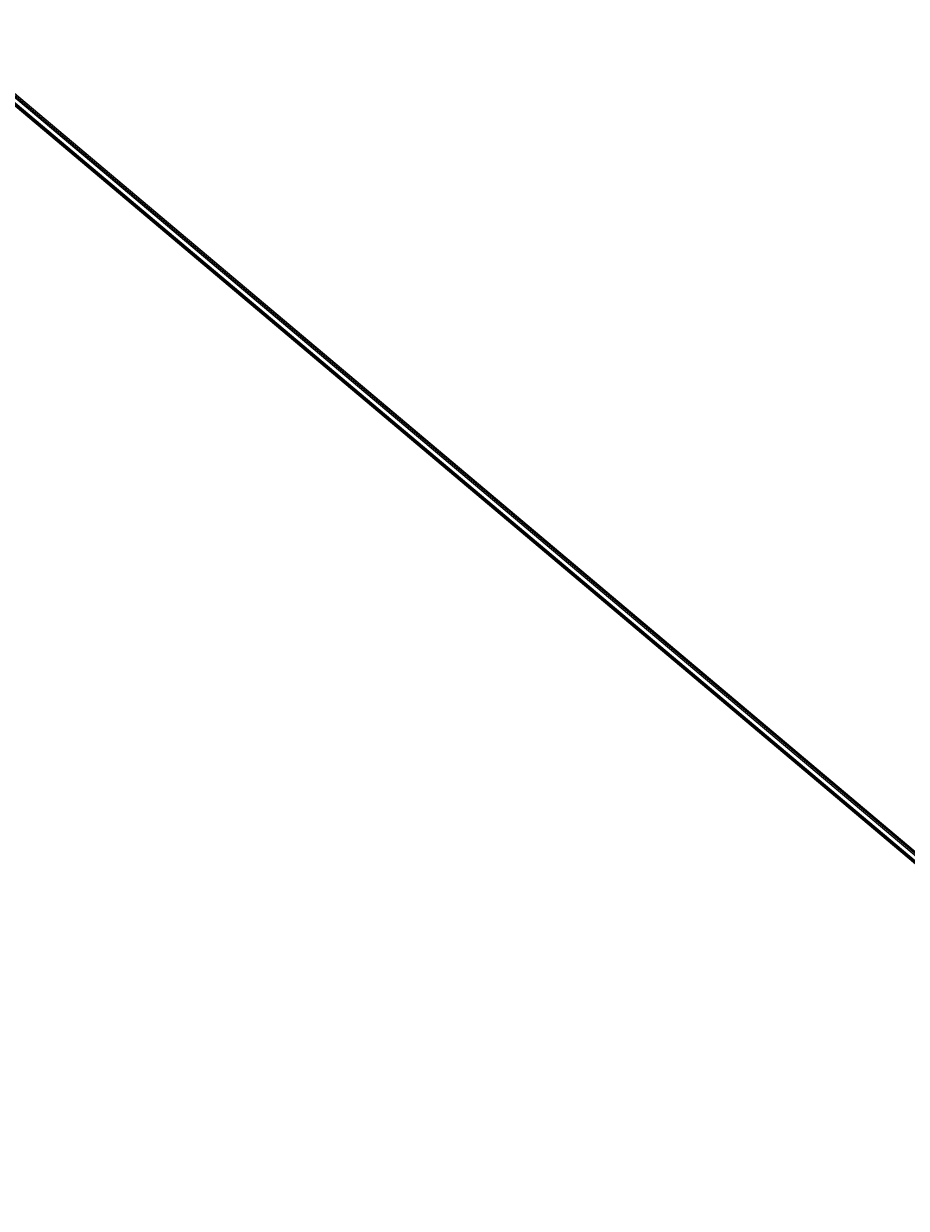
# Model space of a CAD drawing. Units: metres. Extents: x 289032 to 563052, y 8620785 to 8725545.
# Drawn here: x 309621 to 312083, y 8668328 to 8671634 of the extents above; entities that cross this region are included whole.
import ezdxf

# ---------------------------------------------------------------- set-up
doc = ezdxf.new("R2010")
doc.units = ezdxf.units.M
doc.header["$LTSCALE"] = 4
doc.linetypes.add('DASHED', pattern=[0.75, 0.5, -0.25])
doc.layers.get('0').update_dxf_attribs({"linetype": 'CONTINUOUS'})
for name, color, linetype in [('04_ALI', 7, 'CONTINUOUS'), ('04_ALI-EJE DERECHO', 7, 'CONTINUOUS'), ('04_ALI_TXT-EJE DERECHO', 7, 'CONTINUOUS'), ('04_ALI_TXT-EJE IZQUIERDO', 7, 'CONTINUOUS'), ('BORDE DER-DER', 2, 'CONTINUOUS'), ('BORDE DER-IZQ', 3, 'CONTINUOUS'), ('BORDE IZQ-DER', 2, 'DASHED'), ('BORDE IZQ-IZQ', 3, 'DASHED'), ('C-ROAD-STAN-MAJR', 11, 'CONTINUOUS'), ('C-ROAD-STAN-MINR', 11, 'CONTINUOUS')]:
    doc.layers.add(name, color=color, linetype=linetype)
doc.styles.add('DATOS-02', font='romand.shx')

# ---------------------------------------------------------------- blocks, each defined once
blk = doc.blocks.new('AeccTickLine')
blk.add_line((0, -0.5), (0, 0.5))
blk = doc.blocks.new('*U534')
at = {"layer": 'C-ROAD-STAN-MINR', "color": 11, "linetype": 'Continuous', "lineweight": -3, "xscale": 0.6, "yscale": 0.6, "zscale": 0.6, "rotation": 319.8963555001513}
for p in [(309625.2, 8671384.2), (309632.8, 8671377.8), (309640.5, 8671371.4), (309648.1, 8671364.9), (309655.8, 8671358.5), (309663.4, 8671352), (309678.7, 8671339.1), (309686.4, 8671332.7), (309694, 8671326.3), (309701.7, 8671319.8), (309709.3, 8671313.4), (309717, 8671306.9), (309724.6, 8671300.5), (309732.3, 8671294.1), (309739.9, 8671287.6), (309755.2, 8671274.7), (309762.9, 8671268.3), (309770.5, 8671261.8), (309778.1, 8671255.4), (309785.8, 8671249), (309793.4, 8671242.5), (309801.1, 8671236.1), (309808.7, 8671229.6), (309816.4, 8671223.2), (309831.7, 8671210.3), (309839.3, 8671203.9), (309847, 8671197.4), (309854.6, 8671191), (309862.3, 8671184.5), (309869.9, 8671178.1), (309877.6, 8671171.7), (309885.2, 8671165.2), (309892.9, 8671158.8), (309908.2, 8671145.9), (309915.8, 8671139.5), (309923.5, 8671133), (309931.1, 8671126.6), (309938.8, 8671120.1), (309946.4, 8671113.7), (309954.1, 8671107.2), (309961.7, 8671100.8), (309969.4, 8671094.4), (309984.7, 8671081.5), (309992.3, 8671075), (310000, 8671068.6), (310007.6, 8671062.2), (310015.3, 8671055.7), (310022.9, 8671049.3), (310030.6, 8671042.8), (310038.2, 8671036.4), (310045.9, 8671029.9), (310061.2, 8671017.1), (310068.8, 8671010.6), (310076.5, 8671004.2), (310084.1, 8670997.7), (310091.7, 8670991.3), (310099.4, 8670984.9), (310107, 8670978.4), (310114.7, 8670972), (310122.3, 8670965.5), (310137.6, 8670952.6), (310145.3, 8670946.2), (310152.9, 8670939.8), (310160.6, 8670933.3), (310168.2, 8670926.9), (310175.9, 8670920.4), (310183.5, 8670914), (310191.2, 8670907.6), (310198.8, 8670901.1), (310214.1, 8670888.2), (310221.8, 8670881.8), (310229.4, 8670875.3), (310237.1, 8670868.9), (310244.7, 8670862.5), (310252.4, 8670856), (310260, 8670849.6), (310267.7, 8670843.1), (310275.3, 8670836.7), (310290.6, 8670823.8), (310298.3, 8670817.4), (310305.9, 8670810.9), (310313.6, 8670804.5), (310321.2, 8670798), (310328.9, 8670791.6), (310336.5, 8670785.2), (310344.2, 8670778.7), (310351.8, 8670772.3), (310367.1, 8670759.4), (310374.8, 8670753), (310382.4, 8670746.5), (310390.1, 8670740.1), (310397.7, 8670733.6), (310405.3, 8670727.2), (310413, 8670720.7), (310420.6, 8670714.3), (310428.3, 8670707.9), (310443.6, 8670695), (310451.2, 8670688.5), (310458.9, 8670682.1), (310466.5, 8670675.6), (310474.2, 8670669.2), (310481.8, 8670662.8), (310489.5, 8670656.3), (310497.1, 8670649.9), (310504.8, 8670643.4), (310520.1, 8670630.6), (310527.7, 8670624.1), (310535.4, 8670617.7), (310543, 8670611.2), (310550.7, 8670604.8), (310558.3, 8670598.3), (310566, 8670591.9), (310573.6, 8670585.5), (310581.3, 8670579), (310596.6, 8670566.1), (310604.2, 8670559.7), (310611.9, 8670553.3), (310619.5, 8670546.8), (310627.2, 8670540.4), (310634.8, 8670533.9), (310642.5, 8670527.5), (310650.1, 8670521), (310657.8, 8670514.6), (310673.1, 8670501.7), (310680.7, 8670495.3), (310688.4, 8670488.8), (310696, 8670482.4), (310703.7, 8670476), (310711.3, 8670469.5), (310719, 8670463.1), (310726.6, 8670456.6), (310734.2, 8670450.2), (310749.5, 8670437.3), (310757.2, 8670430.9), (310764.8, 8670424.4), (310772.5, 8670418), (310780.1, 8670411.5), (310787.8, 8670405.1), (310795.4, 8670398.7), (310803.1, 8670392.2), (310810.7, 8670385.8), (310826, 8670372.9), (310833.7, 8670366.4), (310841.3, 8670360), (310849, 8670353.6), (310856.6, 8670347.1), (310864.3, 8670340.7), (310871.9, 8670334.2), (310879.6, 8670327.8), (310887.2, 8670321.4), (310902.5, 8670308.5), (310910.2, 8670302), (310917.8, 8670295.6), (310925.5, 8670289.1), (310933.1, 8670282.7), (310940.8, 8670276.3), (310948.4, 8670269.8), (310956.1, 8670263.4), (310963.7, 8670256.9), (310979, 8670244.1), (310986.7, 8670237.6), (310994.3, 8670231.2), (311002, 8670224.7), (311009.6, 8670218.3), (311017.3, 8670211.8), (311024.9, 8670205.4), (311032.6, 8670199), (311040.2, 8670192.5), (311055.5, 8670179.6), (311063.1, 8670173.2), (311070.8, 8670166.8), (311078.4, 8670160.3), (311086.1, 8670153.9), (311093.7, 8670147.4), (311101.4, 8670141), (311109, 8670134.5), (311116.7, 8670128.1), (311132, 8670115.2), (311139.6, 8670108.8), (311147.3, 8670102.3), (311154.9, 8670095.9), (311162.6, 8670089.5), (311170.2, 8670083), (311177.9, 8670076.6), (311185.5, 8670070.1), (311193.2, 8670063.7), (311208.5, 8670050.8), (311216.1, 8670044.4), (311223.8, 8670037.9), (311231.4, 8670031.5), (311239.1, 8670025), (311246.7, 8670018.6), (311254.4, 8670012.2), (311262, 8670005.7), (311269.7, 8669999.3), (311285, 8669986.4), (311292.6, 8669979.9), (311300.3, 8669973.5), (311307.9, 8669967.1), (311315.6, 8669960.6), (311323.2, 8669954.2), (311330.9, 8669947.7), (311338.5, 8669941.3), (311346.2, 8669934.9), (311361.5, 8669922), (311369.1, 8669915.5), (311376.7, 8669909.1), (311384.4, 8669902.6), (311392, 8669896.2), (311399.7, 8669889.8), (311407.3, 8669883.3), (311415, 8669876.9), (311422.6, 8669870.4), (311437.9, 8669857.6), (311445.6, 8669851.1), (311453.2, 8669844.7), (311460.9, 8669838.2), (311468.5, 8669831.8), (311476.2, 8669825.3), (311483.8, 8669818.9), (311491.5, 8669812.5), (311499.1, 8669806), (311514.4, 8669793.1), (311522.1, 8669786.7), (311529.7, 8669780.2), (311537.4, 8669773.8), (311545, 8669767.4), (311552.7, 8669760.9), (311560.3, 8669754.5), (311568, 8669748), (311575.6, 8669741.6), (311590.9, 8669728.7), (311598.6, 8669722.3), (311606.2, 8669715.8), (311613.9, 8669709.4), (311621.5, 8669702.9), (311629.2, 8669696.5), (311636.8, 8669690.1), (311644.5, 8669683.6), (311652.1, 8669677.2), (311667.4, 8669664.3), (311675.1, 8669657.9), (311682.7, 8669651.4), (311690.3, 8669645), (311698, 8669638.5), (311705.6, 8669632.1), (311713.3, 8669625.6), (311720.9, 8669619.2), (311728.6, 8669612.8), (311743.9, 8669599.9), (311751.5, 8669593.4), (311759.2, 8669587), (311766.8, 8669580.6), (311774.5, 8669574.1), (311782.1, 8669567.7), (311789.8, 8669561.2), (311797.4, 8669554.8), (311805.1, 8669548.3), (311820.4, 8669535.5), (311828, 8669529), (311835.7, 8669522.6), (311843.3, 8669516.1), (311851, 8669509.7), (311858.6, 8669503.3), (311866.3, 8669496.8), (311873.9, 8669490.4), (311881.6, 8669483.9), (311896.9, 8669471), (311904.5, 8669464.6), (311912.2, 8669458.2), (311919.8, 8669451.7), (311927.5, 8669445.3), (311935.1, 8669438.8), (311942.8, 8669432.4), (311950.4, 8669426), (311958.1, 8669419.5), (311973.4, 8669406.6), (311981, 8669400.2), (311988.7, 8669393.7), (311996.3, 8669387.3), (312003.9, 8669380.9), (312011.6, 8669374.4), (312019.2, 8669368), (312026.9, 8669361.5), (312034.5, 8669355.1), (312049.8, 8669342.2), (312057.5, 8669335.8), (312065.1, 8669329.3), (312072.8, 8669322.9), (312080.4, 8669316.4)]:
    blk.add_blockref('AeccTickLine', p, dxfattribs=at)
blk = doc.blocks.new('*U535')
at = {"layer": 'C-ROAD-STAN-MINR', "color": 11, "linetype": 'Continuous', "lineweight": -3, "xscale": 0.6, "yscale": 0.6, "zscale": 0.6, "rotation": 319.8963555001623}
for p in [(309623.7, 8671409.9), (309631.3, 8671403.5), (309646.6, 8671390.6), (309654.3, 8671384.2), (309661.9, 8671377.7), (309669.6, 8671371.3), (309677.2, 8671364.8), (309684.9, 8671358.4), (309692.5, 8671352), (309700.2, 8671345.5), (309707.8, 8671339.1), (309723.1, 8671326.2), (309730.8, 8671319.7), (309738.4, 8671313.3), (309746.1, 8671306.9), (309753.7, 8671300.4), (309761.4, 8671294), (309769, 8671287.5), (309776.7, 8671281.1), (309784.3, 8671274.7), (309799.6, 8671261.8), (309807.3, 8671255.3), (309814.9, 8671248.9), (309822.6, 8671242.4), (309830.2, 8671236), (309837.9, 8671229.6), (309845.5, 8671223.1), (309853.2, 8671216.7), (309860.8, 8671210.2), (309876.1, 8671197.4), (309883.8, 8671190.9), (309891.4, 8671184.5), (309899.1, 8671178), (309906.7, 8671171.6), (309914.3, 8671165.1), (309922, 8671158.7), (309929.6, 8671152.3), (309937.3, 8671145.8), (309952.6, 8671132.9), (309960.2, 8671126.5), (309967.9, 8671120.1), (309975.5, 8671113.6), (309983.2, 8671107.2), (309990.8, 8671100.7), (309998.5, 8671094.3), (310006.1, 8671087.8), (310013.8, 8671081.4), (310029.1, 8671068.5), (310036.7, 8671062.1), (310044.4, 8671055.6), (310052, 8671049.2), (310059.7, 8671042.8), (310067.3, 8671036.3), (310075, 8671029.9), (310082.6, 8671023.4), (310090.3, 8671017), (310105.6, 8671004.1), (310113.2, 8670997.7), (310120.9, 8670991.2), (310128.5, 8670984.8), (310136.2, 8670978.3), (310143.8, 8670971.9), (310151.5, 8670965.5), (310159.1, 8670959), (310166.8, 8670952.6), (310182.1, 8670939.7), (310189.7, 8670933.2), (310197.4, 8670926.8), (310205, 8670920.4), (310212.7, 8670913.9), (310220.3, 8670907.5), (310227.9, 8670901), (310235.6, 8670894.6), (310243.2, 8670888.2), (310258.5, 8670875.3), (310266.2, 8670868.8), (310273.8, 8670862.4), (310281.5, 8670855.9), (310289.1, 8670849.5), (310296.8, 8670843.1), (310304.4, 8670836.6), (310312.1, 8670830.2), (310319.7, 8670823.7), (310335, 8670810.9), (310342.7, 8670804.4), (310350.3, 8670798), (310358, 8670791.5), (310365.6, 8670785.1), (310373.3, 8670778.6), (310380.9, 8670772.2), (310388.6, 8670765.8), (310396.2, 8670759.3), (310411.5, 8670746.4), (310419.2, 8670740), (310426.8, 8670733.6), (310434.5, 8670727.1), (310442.1, 8670720.7), (310449.8, 8670714.2), (310457.4, 8670707.8), (310465.1, 8670701.3), (310472.7, 8670694.9), (310488, 8670682), (310495.7, 8670675.6), (310503.3, 8670669.1), (310511, 8670662.7), (310518.6, 8670656.2), (310526.3, 8670649.8), (310533.9, 8670643.4), (310541.6, 8670636.9), (310549.2, 8670630.5), (310564.5, 8670617.6), (310572.1, 8670611.2), (310579.8, 8670604.7), (310587.4, 8670598.3), (310595.1, 8670591.8), (310602.7, 8670585.4), (310610.4, 8670578.9), (310618, 8670572.5), (310625.7, 8670566.1), (310641, 8670553.2), (310648.6, 8670546.7), (310656.3, 8670540.3), (310663.9, 8670533.9), (310671.6, 8670527.4), (310679.2, 8670521), (310686.9, 8670514.5), (310694.5, 8670508.1), (310702.2, 8670501.6), (310717.5, 8670488.8), (310725.1, 8670482.3), (310732.8, 8670475.9), (310740.4, 8670469.4), (310748.1, 8670463), (310755.7, 8670456.6), (310763.4, 8670450.1), (310771, 8670443.7), (310778.7, 8670437.2), (310794, 8670424.3), (310801.6, 8670417.9), (310809.3, 8670411.5), (310816.9, 8670405), (310824.6, 8670398.6), (310832.2, 8670392.1), (310839.9, 8670385.7), (310847.5, 8670379.3), (310855.2, 8670372.8), (310870.4, 8670359.9), (310878.1, 8670353.5), (310885.7, 8670347), (310893.4, 8670340.6), (310901, 8670334.2), (310908.7, 8670327.7), (310916.3, 8670321.3), (310924, 8670314.8), (310931.6, 8670308.4), (310946.9, 8670295.5), (310954.6, 8670289.1), (310962.2, 8670282.6), (310969.9, 8670276.2), (310977.5, 8670269.7), (310985.2, 8670263.3), (310992.8, 8670256.9), (311000.5, 8670250.4), (311008.1, 8670244), (311023.4, 8670231.1), (311031.1, 8670224.7), (311038.7, 8670218.2), (311046.4, 8670211.8), (311054, 8670205.3), (311061.7, 8670198.9), (311069.3, 8670192.4), (311077, 8670186), (311084.6, 8670179.6), (311099.9, 8670166.7), (311107.6, 8670160.2), (311115.2, 8670153.8), (311122.9, 8670147.4), (311130.5, 8670140.9), (311138.2, 8670134.5), (311145.8, 8670128), (311153.5, 8670121.6), (311161.1, 8670115.1), (311176.4, 8670102.3), (311184.1, 8670095.8), (311191.7, 8670089.4), (311199.3, 8670082.9), (311207, 8670076.5), (311214.6, 8670070.1), (311222.3, 8670063.6), (311229.9, 8670057.2), (311237.6, 8670050.7), (311252.9, 8670037.8), (311260.5, 8670031.4), (311268.2, 8670025), (311275.8, 8670018.5), (311283.5, 8670012.1), (311291.1, 8670005.6), (311298.8, 8669999.2), (311306.4, 8669992.8), (311314.1, 8669986.3), (311329.4, 8669973.4), (311337, 8669967), (311344.7, 8669960.5), (311352.3, 8669954.1), (311360, 8669947.7), (311367.6, 8669941.2), (311375.3, 8669934.8), (311382.9, 8669928.3), (311390.6, 8669921.9), (311405.9, 8669909), (311413.5, 8669902.6), (311421.2, 8669896.1), (311428.8, 8669889.7), (311436.5, 8669883.2), (311444.1, 8669876.8), (311451.8, 8669870.4), (311459.4, 8669863.9), (311467.1, 8669857.5), (311482.4, 8669844.6), (311490, 8669838.2), (311497.7, 8669831.7), (311505.3, 8669825.3), (311512.9, 8669818.8), (311520.6, 8669812.4), (311528.2, 8669805.9), (311535.9, 8669799.5), (311543.5, 8669793.1), (311558.8, 8669780.2), (311566.5, 8669773.7), (311574.1, 8669767.3), (311581.8, 8669760.9), (311589.4, 8669754.4), (311597.1, 8669748), (311604.7, 8669741.5), (311612.4, 8669735.1), (311620, 8669728.6), (311635.3, 8669715.8), (311643, 8669709.3), (311650.6, 8669702.9), (311658.3, 8669696.4), (311665.9, 8669690), (311673.6, 8669683.5), (311681.2, 8669677.1), (311688.9, 8669670.7), (311696.5, 8669664.2), (311711.8, 8669651.3), (311719.5, 8669644.9), (311727.1, 8669638.5), (311734.8, 8669632), (311742.4, 8669625.6), (311750.1, 8669619.1), (311757.7, 8669612.7), (311765.4, 8669606.2), (311773, 8669599.8), (311788.3, 8669586.9), (311796, 8669580.5), (311803.6, 8669574), (311811.3, 8669567.6), (311818.9, 8669561.2), (311826.5, 8669554.7), (311834.2, 8669548.3), (311841.8, 8669541.8), (311849.5, 8669535.4), (311864.8, 8669522.5), (311872.4, 8669516.1), (311880.1, 8669509.6), (311887.7, 8669503.2), (311895.4, 8669496.7), (311903, 8669490.3), (311910.7, 8669483.9), (311918.3, 8669477.4), (311926, 8669471), (311941.3, 8669458.1), (311948.9, 8669451.6), (311956.6, 8669445.2), (311964.2, 8669438.8), (311971.9, 8669432.3), (311979.5, 8669425.9), (311987.2, 8669419.4), (311994.8, 8669413), (312002.5, 8669406.6), (312017.8, 8669393.7), (312025.4, 8669387.2), (312033.1, 8669380.8), (312040.7, 8669374.3), (312048.4, 8669367.9), (312056, 8669361.5), (312063.7, 8669355), (312071.3, 8669348.6), (312079, 8669342.1)]:
    blk.add_blockref('AeccTickLine', p, dxfattribs=at)
blk = doc.blocks.new('*U546')
at = {"layer": '04_ALI', "color": 1, "linetype": 'Continuous', "lineweight": -3}
blk.add_line((305426.8, 8674920), (312969.8, 8668567.5), dxfattribs=at)

msp = doc.modelspace()

# ---------------------------------------------------------------- linework, layer by layer
at = {"layer": '04_ALI', "color": 1, "linetype": 'Continuous', "lineweight": -3}
msp.add_line((305433.67868, 8674938.707567), (312960.706654, 8668599.543135), dxfattribs=at)
at = {"layer": 'BORDE DER-DER', "linetype": 'Continuous', "lineweight": -3, "ltscale": 0.3}
msp.add_lwpolyline([(314876.672974, 8669112.410743), (314280.999162, 8668582.501494, -0.3726906631), (312967.456024, 8668564.70402), (305424.529714, 8674917.257822, -0.1571444451)], format="xyb", dxfattribs=at)
at = {"layer": 'BORDE DER-IZQ', "linetype": 'Continuous', "lineweight": -3, "ltscale": 0.3}
msp.add_lwpolyline([(305474.601533, 8674884.501229), (312922.634096, 8668611.865698, 0.0001082534), (312932.529284, 8668603.535761, 0.0004871404), (312942.435284, 8668595.218687, 0.0008119008), (312952.362856, 8668586.927379, 0.0011366613), (312962.32266, 8668578.674827, 0.0014614221), (312972.325206, 8668570.474143, 0.0017861832), (312982.380798, 8668562.338606, 0.0021109447), (312992.499486, 8668554.281699, 0.0024357066), (313002.691009, 8668546.317143, 0.0027604691), (313012.964738, 8668538.458937, 0.0031393595), (313023.329623, 8668530.72139, 0.3361333917), (314226.06678, 8668547.01753, 0.0031393595), (314236.218224, 8668555.033058, 0.0027604691), (314246.275276, 8668563.166729, 0.0024357066), (314256.24727, 8668571.404485, 0.0021109447), (314266.143954, 8668579.732586, 0.0017861832), (314275.975435, 8668588.137576, 0.0014614221), (314285.752124, 8668596.606253, 0.0011366613), (314295.484682, 8668605.125621, 0.0008119008), (314305.183969, 8668613.682857, 0.0004871404), (314314.860994, 8668622.265266, 0.0001082534), (314324.526863, 8668630.86024), (314920.870658, 8669161.365502, -0.1053550021)], format="xyb", dxfattribs=at)
at = {"layer": 'BORDE IZQ-DER', "linetype": 'Continuous', "lineweight": -3, "ltscale": 0.3}
msp.add_lwpolyline([(305431.35966, 8674935.953997), (312958.387634, 8668596.789565, 0.3726906631), (314271.930772, 8668614.587039), (314861.509153, 8669139.073815, -0.0001220264)], format="xyb", dxfattribs=at)
at = {"layer": 'BORDE IZQ-IZQ', "linetype": 'Continuous', "lineweight": -3, "ltscale": 0.3}
msp.add_lwpolyline([(314905.706836, 8669188.028574), (314315.458473, 8668662.945785, -0.0001082534), (314305.792604, 8668654.350811, -0.0004871404), (314296.115579, 8668645.768402, -0.0008119008), (314286.416292, 8668637.211166, -0.0011366613), (314276.683734, 8668628.691798, -0.0014614221), (314266.907045, 8668620.223122, -0.0017861832), (314257.075564, 8668611.818131, -0.0021109447), (314247.178879, 8668603.49003, -0.0024357066), (314237.206885, 8668595.252275, -0.0027604691), (314227.149833, 8668587.118603, -0.0031393595), (314216.99839, 8668579.103076, -0.3361333917), (313014.261233, 8668562.806935, -0.0031393595), (313003.896348, 8668570.544482, -0.0027604691), (312993.622619, 8668578.402688, -0.0024357066), (312983.431096, 8668586.367244, -0.0021109447), (312973.312408, 8668594.424152, -0.0017861832), (312963.256816, 8668602.559689, -0.0014614221), (312953.25427, 8668610.760372, -0.0011366613), (312943.294466, 8668619.012924, -0.0008119008), (312933.366894, 8668627.304232, -0.0004871404), (312923.460894, 8668635.621306, -0.0001082534), (312913.565706, 8668643.951243), (305481.431479, 8674903.197403, -0.000336734)], format="xyb", dxfattribs=at)

# ---------------------------------------------------------------- block references
at = {"layer": '04_ALI-EJE DERECHO', "color": 7, "linetype": 'Continuous', "lineweight": -3}
msp.add_blockref('*U546', (0, 0), dxfattribs=at)
at = {"layer": '04_ALI_TXT-EJE DERECHO', "color": 7, "linetype": 'Continuous', "lineweight": -3}
msp.add_blockref('*U534', (0, 0), dxfattribs=at)
at = {"layer": '04_ALI_TXT-EJE IZQUIERDO', "color": 7, "linetype": 'Continuous', "lineweight": -3}
msp.add_blockref('*U535', (0, 0), dxfattribs=at)
at = {"layer": 'C-ROAD-STAN-MAJR', "color": 11, "linetype": 'Continuous', "lineweight": -3, "xscale": 0.6, "yscale": 0.6, "zscale": 0.6}
for p, rotation in [((309638.991624, 8671397.048052), 319.8963555001623), ((309671.064392, 8671345.588521), 319.8963555001513), ((309715.479666, 8671332.630824), 319.8963555001623), ((309747.552435, 8671281.171292), 319.8963555001513), ((309791.967709, 8671268.213596), 319.8963555001623), ((309824.040478, 8671216.754064), 319.8963555001513), ((309868.455752, 8671203.796367), 319.8963555001623), ((309900.52852, 8671152.336836), 319.8963555001513), ((309944.943795, 8671139.379139), 319.8963555001623), ((309977.016563, 8671087.919607), 319.8963555001513), ((310021.431837, 8671074.96191), 319.8963555001623), ((310053.504606, 8671023.502379), 319.8963555001513), ((310097.91988, 8671010.544682), 319.8963555001623), ((310129.992649, 8670959.08515), 319.8963555001513), ((310174.407923, 8670946.127454), 319.8963555001623), ((310206.480692, 8670894.667922), 319.8963555001513), ((310250.895966, 8670881.710225), 319.8963555001623), ((310282.968734, 8670830.250694), 319.8963555001513), ((310327.384009, 8670817.292997), 319.8963555001623), ((310359.456777, 8670765.833465), 319.8963555001513), ((310403.872051, 8670752.875768), 319.8963555001623), ((310435.94482, 8670701.416237), 319.8963555001513), ((310480.360094, 8670688.45854), 319.8963555001623), ((310512.432863, 8670636.999008), 319.8963555001513), ((310556.848137, 8670624.041312), 319.8963555001623), ((310588.920905, 8670572.58178), 319.8963555001513), ((310633.33618, 8670559.624083), 319.8963555001623), ((310665.408948, 8670508.164552), 319.8963555001513), ((310709.824222, 8670495.206855), 319.8963555001623), ((310741.896991, 8670443.747323), 319.8963555001513), ((310786.312265, 8670430.789626), 319.8963555001623), ((310818.385034, 8670379.330095), 319.8963555001513), ((310862.800308, 8670366.372398), 319.8963555001623), ((310894.873076, 8670314.912866), 319.8963555001513), ((310939.288351, 8670301.95517), 319.8963555001623), ((310971.361119, 8670250.495638), 319.8963555001513), ((311015.776393, 8670237.537941), 319.8963555001623), ((311047.849162, 8670186.07841), 319.8963555001513), ((311092.264436, 8670173.120713), 319.8963555001623), ((311124.337205, 8670121.661181), 319.8963555001513), ((311168.752479, 8670108.703484), 319.8963555001623), ((311200.825247, 8670057.243953), 319.8963555001513), ((311245.240522, 8670044.286256), 319.8963555001623), ((311277.31329, 8669992.826724), 319.8963555001513), ((311321.728564, 8669979.869028), 319.8963555001623), ((311353.801333, 8669928.409496), 319.8963555001513), ((311398.216607, 8669915.451799), 319.8963555001623), ((311430.289376, 8669863.992268), 319.8963555001513), ((311474.70465, 8669851.034571), 319.8963555001623), ((311506.777418, 8669799.575039), 319.8963555001513), ((311551.192693, 8669786.617342), 319.8963555001623), ((311583.265461, 8669735.157811), 319.8963555001513), ((311627.680735, 8669722.200114), 319.8963555001623), ((311659.753504, 8669670.740582), 319.8963555001513), ((311704.168778, 8669657.782886), 319.8963555001623), ((311736.241547, 8669606.323354), 319.8963555001513), ((311780.656821, 8669593.365657), 319.8963555001623), ((311812.72959, 8669541.906126), 319.8963555001513), ((311857.144864, 8669528.948429), 319.8963555001623), ((311889.217632, 8669477.488897), 319.8963555001513), ((311933.632907, 8669464.5312), 319.8963555001623), ((311965.705675, 8669413.071669), 319.8963555001513), ((312010.120949, 8669400.113972), 319.8963555001623), ((312042.193718, 8669348.65444), 319.8963555001513)]:
    msp.add_blockref('AeccTickLine', p, dxfattribs=dict(at, rotation=rotation))

# ---------------------------------------------------------------- texts
at = {"layer": 'C-ROAD-STAN-MAJR', "color": 11, "linetype": 'Continuous', "lineweight": -3, "char_height": 1.5, "attachment_point": 8, "rotation": 319.8963555, "style": 'DATOS-02'}
for s, insert in [('7+000', (309639.39552, 8671397.527632)), ('6+500', (309671.468288, 8671346.068101)), ('7+100', (309715.883562, 8671333.110404)), ('6+600', (309747.956331, 8671281.650872)), ('7+200', (309792.371605, 8671268.693176)), ('6+700', (309824.444374, 8671217.233644)), ('7+300', (309868.859648, 8671204.275947)), ('6+800', (309900.932417, 8671152.816416)), ('7+400', (309945.347691, 8671139.858719)), ('6+900', (309977.420459, 8671088.399187)), ('7+500', (310021.835734, 8671075.44149)), ('7+000', (310053.908502, 8671023.981959)), ('7+600', (310098.323776, 8671011.024262)), ('7+100', (310130.396545, 8670959.56473)), ('7+700', (310174.811819, 8670946.607034)), ('7+200', (310206.884588, 8670895.147502)), ('7+800', (310251.299862, 8670882.189805)), ('7+300', (310283.37263, 8670830.730274)), ('7+900', (310327.787905, 8670817.772577)), ('7+400', (310359.860673, 8670766.313045)), ('8+000', (310404.275947, 8670753.355348)), ('7+500', (310436.348716, 8670701.895817)), ('8+100', (310480.76399, 8670688.93812)), ('7+600', (310512.836759, 8670637.478588)), ('8+200', (310557.252033, 8670624.520892)), ('7+700', (310589.324801, 8670573.06136)), ('8+300', (310633.740076, 8670560.103663)), ('7+800', (310665.812844, 8670508.644132)), ('8+400', (310710.228118, 8670495.686435)), ('7+900', (310742.300887, 8670444.226903)), ('8+500', (310786.716161, 8670431.269206)), ('8+000', (310818.78893, 8670379.809675)), ('8+600', (310863.204204, 8670366.851978)), ('8+100', (310895.276972, 8670315.392446)), ('8+700', (310939.692247, 8670302.43475)), ('8+200', (310971.765015, 8670250.975218)), ('8+800', (311016.180289, 8670238.017521)), ('8+300', (311048.253058, 8670186.55799)), ('8+900', (311092.668332, 8670173.600293)), ('8+400', (311124.741101, 8670122.140761)), ('9+000', (311169.156375, 8670109.183064)), ('8+500', (311201.229143, 8670057.723533)), ('9+100', (311245.644418, 8670044.765836)), ('8+600', (311277.717186, 8669993.306304)), ('9+200', (311322.13246, 8669980.348608)), ('8+700', (311354.205229, 8669928.889076)), ('9+300', (311398.620503, 8669915.931379)), ('8+800', (311430.693272, 8669864.471848)), ('9+400', (311475.108546, 8669851.514151)), ('8+900', (311507.181315, 8669800.054619)), ('9+500', (311551.596589, 8669787.096922)), ('9+000', (311583.669357, 8669735.637391)), ('9+600', (311628.084632, 8669722.679694)), ('9+100', (311660.1574, 8669671.220162)), ('9+700', (311704.572674, 8669658.262466)), ('9+200', (311736.645443, 8669606.802934)), ('9+800', (311781.060717, 8669593.845237)), ('9+300', (311813.133486, 8669542.385706)), ('9+900', (311857.54876, 8669529.428009)), ('9+400', (311889.621528, 8669477.968477)), ('10+000', (311934.036803, 8669465.010781)), ('9+500', (311966.109571, 8669413.551249)), ('10+100', (312010.524845, 8669400.593552)), ('9+600', (312042.597614, 8669349.13402))]:
    msp.add_mtext(s, dxfattribs=dict(at, insert=insert))

doc.saveas('drawing.dxf')
